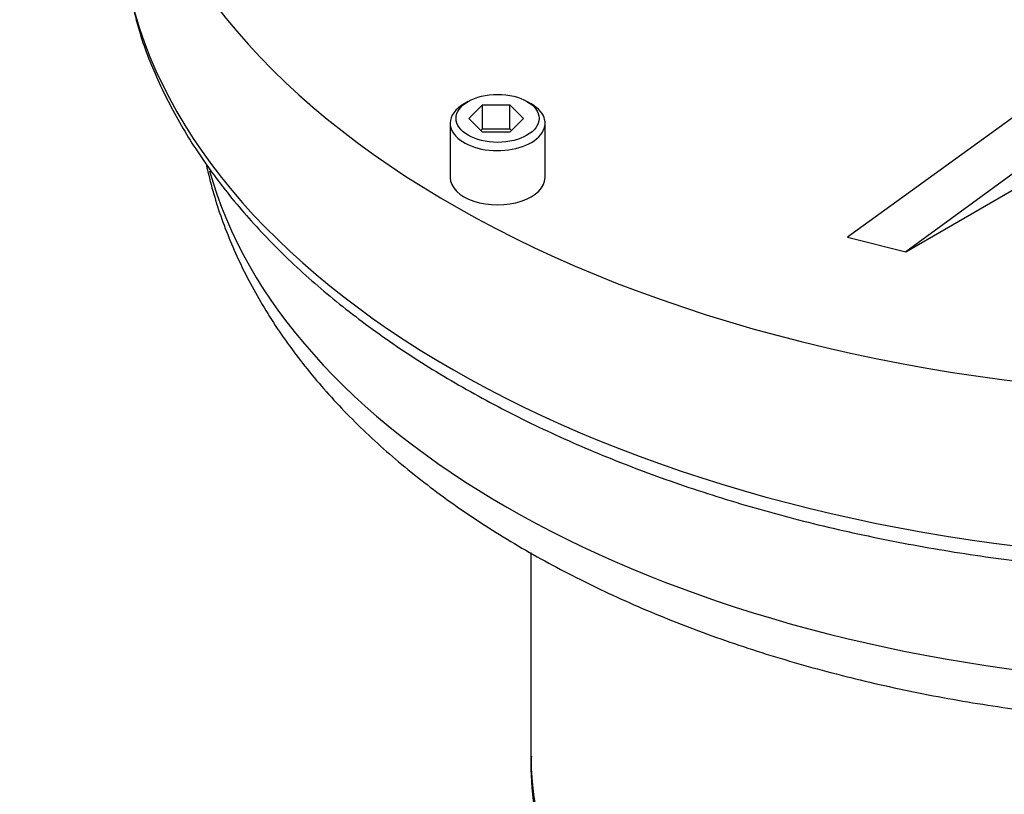
# Model space of a CAD drawing. Units: millimetres. Extents: x 0 to 594, y 0 to 420.
# Drawn here: x 365 to 379, y 351 to 362 of the extents above; entities that cross this region are included whole.
import ezdxf

# ---------------------------------------------------------------- set-up
doc = ezdxf.new("R2010")
doc.units = ezdxf.units.MM
doc.layers.add('GB-IW11-SPURBOX_', color=7, linetype='Continuous')
doc.layers.add('TSH-1', color=7, linetype='Continuous')

# ---------------------------------------------------------------- blocks, each defined once
blk = doc.blocks.new('SE6')
at = {"layer": 'GB-IW11-SPURBOX_', "color": 7, "linetype": 'Continuous'}
for p, q in [((381.684, 362.358), (377.041, 358.997)), ((382.304, 362.036), (377.864, 358.792)), ((377.864, 358.792), (382.616, 361.536)), ((371.715, 360.903), (371.656, 360.869)), ((372.599, 360.869), (372.54, 360.903)), ((371.722, 360.665), (371.915, 360.857)), ((371.915, 360.857), (372.299, 360.857)), ((371.915, 360.517), (371.915, 360.857)), ((372.299, 360.857), (372.492, 360.665)), ((372.299, 360.517), (372.299, 360.857)), ((371.915, 360.472), (371.722, 360.665)), ((372.492, 360.665), (372.299, 360.472)), ((371.461, 360.597), (371.461, 359.835)), ((371.892, 360.495), (371.915, 360.517)), ((371.915, 360.517), (372.299, 360.517)), ((372.299, 360.472), (371.915, 360.472)), ((372.299, 360.517), (372.322, 360.495)), ((372.794, 359.835), (372.794, 360.597)), ((377.041, 358.997), (377.864, 358.792)), ((372.595, 354.565), (372.595, 351.704))]:
    blk.add_line(p, q, dxfattribs=at)
for centre, major_axis, start_param, end_param in [((382.734, 365.958), (15.917, 0), 2.916562, 5.830332), ((382.734, 363.645), (-15.917, 0), 0.14364, 2.889071), ((372.127, 360.597), (-0.667, 0), 5.497787, 6.283185), ((372.127, 360.597), (-0.667, 0), 0, 3.926991), ((382.734, 361.264), (14.833, 0), 3.298015, 4.558017), ((372.127, 359.835), (-0.667, 0), 0, 3.141593), ((384.678, 351.704), (12.083, 0), 3.141593, 6.283185)]:
    blk.add_ellipse(centre, major_axis=major_axis, ratio=0.57735, start_param=start_param, end_param=end_param, dxfattribs=at)
blk.add_ellipse((372.127, 360.665), major_axis=(0.583, 0), ratio=0.57735, dxfattribs=at)
for points, knots in [([(367.002, 362.25), (367.036, 362.106), (367.119, 361.762), (367.363, 361.156), (367.717, 360.481), (368.162, 359.819), (368.69, 359.179), (369.299, 358.565), (369.985, 357.979), (370.745, 357.427), (371.573, 356.911), (372.465, 356.434), (373.415, 355.999), (374.417, 355.608), (375.466, 355.263), (376.556, 354.965), (377.68, 354.717), (378.833, 354.519), (380.007, 354.373), (381.197, 354.279), (382.395, 354.238), (383.595, 354.249), (384.79, 354.313), (385.974, 354.43), (387.139, 354.599), (388.28, 354.819), (389.39, 355.089), (390.463, 355.407), (391.492, 355.772), (392.473, 356.183), (393.399, 356.637), (394.265, 357.132), (395.066, 357.666), (395.797, 358.235), (396.453, 358.838), (397.031, 359.47), (397.525, 360.127), (397.904, 360.754), (398.094, 361.16), (398.17, 361.339)], [0, 0, 0, 0, 0.0144902, 0.0404343, 0.0665142, 0.0927493, 0.1191322, 0.1456372, 0.1722309, 0.198881, 0.2255609, 0.2522508, 0.2789355, 0.3056091, 0.3322689, 0.3589145, 0.3855468, 0.4121677, 0.4387793, 0.4653842, 0.4919852, 0.5185849, 0.5451861, 0.5717907, 0.5984018, 0.6250221, 0.6516544, 0.6783014, 0.7049654, 0.7316482, 0.7583505, 0.7850712, 0.8118065, 0.8385473, 0.8652752, 0.8919664, 0.9185894, 0.9451073, 0.9652073, 0.9652073, 0.9652073, 0.9652073]), ([(368.032, 360.027), (368.04, 359.989), (368.103, 359.711), (368.255, 359.203), (368.554, 358.508), (368.939, 357.832), (369.409, 357.176), (369.963, 356.544), (370.598, 355.942), (371.311, 355.372), (372.095, 354.84), (372.945, 354.35), (373.856, 353.903), (374.819, 353.503), (375.83, 353.151), (376.88, 352.85), (377.968, 352.599), (379.072, 352.402), (379.96, 352.289), (380.42, 352.245), (380.539, 352.234)], [0.0907261, 0.0907261, 0.0907261, 0.0907261, 0.098861, 0.1510384, 0.2036615, 0.2569421, 0.3109881, 0.3657943, 0.421259, 0.477222, 0.5335091, 0.5899671, 0.6464735, 0.7029429, 0.7593417, 0.8156571, 0.87189, 0.9280495, 0.9841495, 1, 1, 1, 1]), ([(372.601, 351.705), (372.599, 351.668), (372.585, 351.416), (372.644, 350.9), (372.785, 350.219), (373.02, 349.547), (373.337, 348.897), (373.738, 348.269), (374.221, 347.667), (374.787, 347.094), (375.431, 346.555), (376.15, 346.055), (376.936, 345.599), (377.783, 345.191), (378.68, 344.834), (379.62, 344.53), (380.595, 344.28), (381.599, 344.086), (382.623, 343.947), (383.661, 343.864), (384.705, 343.838), (385.75, 343.867), (386.787, 343.953), (387.809, 344.094), (388.811, 344.292), (389.785, 344.544), (390.725, 344.851), (391.624, 345.212), (392.475, 345.627), (393.272, 346.096), (394.006, 346.615), (394.668, 347.183), (395.25, 347.795), (395.744, 348.445), (396.143, 349.122), (396.446, 349.821), (396.647, 350.525), (396.752, 351.171), (396.752, 351.536), (396.751, 351.705)], [0, 0, 0, 0, 0.003647, 0.028985, 0.054261, 0.07967, 0.105413, 0.131654, 0.158496, 0.185965, 0.213997, 0.242463, 0.271202, 0.300067, 0.328931, 0.357736, 0.386462, 0.41511, 0.443691, 0.472226, 0.500735, 0.529244, 0.557773, 0.586344, 0.614982, 0.643714, 0.67256, 0.701538, 0.730654, 0.759889, 0.789187, 0.818407, 0.847377, 0.875896, 0.903789, 0.930968, 0.957454, 0.983361, 1, 1, 1, 1])]:
    blk.add_open_spline(points, degree=3, knots=knots, dxfattribs=at)

msp = doc.modelspace()

# ---------------------------------------------------------------- block references
at = {"layer": 'TSH-1'}
msp.add_blockref('SE6', (0, 0), dxfattribs=at)

doc.saveas('drawing.dxf')
